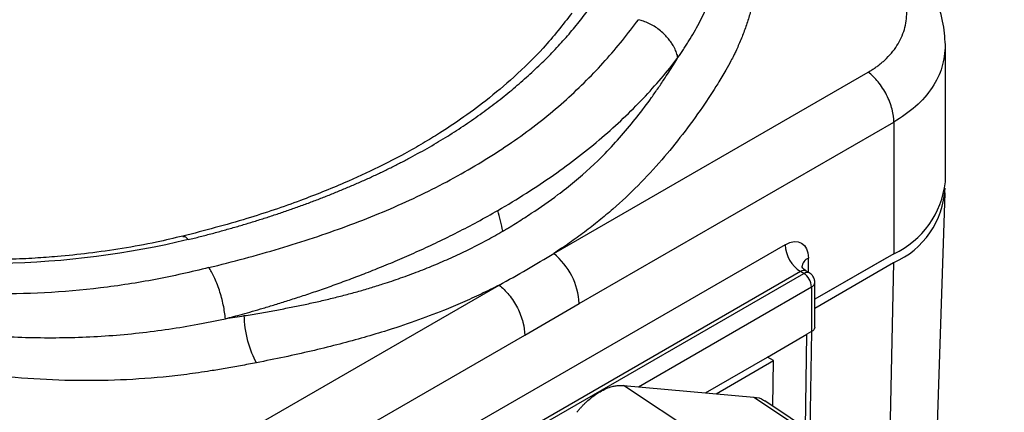
# Model space of a CAD drawing. Units: millimetres. Extents: x 10 to 416, y 10 to 287.
# Drawn here: x 57 to 79, y 69 to 78 of the extents above; entities that cross this region are included whole.
import ezdxf

# ---------------------------------------------------------------- set-up
doc = ezdxf.new("R2010")
doc.units = ezdxf.units.MM

msp = doc.modelspace()

# ---------------------------------------------------------------- linework, layer by layer
at = {"color": 7, "linetype": 'Continuous', "lineweight": 25}
for p, q in [((77.92, 74.128), (77.92, 77.249)), ((69.009, 72.497), (76.167, 76.629)), ((69.591, 71.358), (76.749, 75.49)), ((76.749, 75.49), (76.749, 72.495)), ((77.678, 66.569), (77.913, 73.881)), ((74.274, 72.7), (63.667, 66.577)), ((74.804, 72.07), (74.804, 72.394)), ((76.749, 72.495), (74.948, 71.456)), ((76.572, 72.393), (74.948, 71.456)), ((76.572, 72.393), (76.572, 72.393)), ((74.948, 71.257), (76.744, 72.294)), ((76.744, 72.294), (76.628, 67.269)), ((74.627, 72.087), (64.021, 65.964)), ((64.092, 65.923), (74.698, 72.046)), ((74.698, 72.046), (74.627, 72.087)), ((74.823, 72.059), (74.752, 72.1)), ((60.611, 67.649), (67.768, 71.781)), ((70.935, 69.465), (74.875, 71.74)), ((74.875, 71.74), (74.875, 70.72)), ((74.948, 70.822), (74.948, 71.842)), ((68.35, 70.641), (69.591, 71.358)), ((61.192, 66.509), (68.35, 70.641)), ((73.871, 70.14), (74.771, 70.66)), ((74.735, 68.53), (74.771, 70.66)), ((74.875, 70.72), (74.771, 70.66)), ((74.848, 68.455), (74.886, 70.729)), ((72.466, 69.329), (73.871, 70.14)), ((74.008, 70.061), (73.871, 70.14)), ((72.703, 69.307), (74.008, 70.061)), ((73.997, 69.022), (74.008, 70.061)), ((72.542, 68.206), (70.594, 69.496)), ((70.594, 69.496), (73.564, 69.23)), ((73.564, 69.23), (75.512, 67.94)), ((79.262, 65.514), (73.811, 69.146))]:
    msp.add_line(p, q, dxfattribs=at)
for centre, radius, start, end in [((75.976, 74.074), 1.939, 293.3456, 357.3247), ((75.89, 74.348), 2.042, 294.8673, 353.8125), ((75.041, 72.735), 0.768, 182.6055, 237.3945), ((68.029, 71.279), 1.564, 2.91, 51.1809), ((74.896, 72.173), 0.239, 112.6902, 176.4317), ((74.7, 71.988), 0.123, 64.8136, 126.3136), ((74.772, 71.944), 0.126, 65.7361, 125.6138), ((74.491, 71.723), 0.384, 2.6055, 57.3945), ((74.823, 71.855), 0.126, 294.3768, 354.2808)]:
    msp.add_arc(centre, radius, start, end, dxfattribs=at)
for points, knots in [([(71.836, 76.958), (71.879, 77.021), (71.922, 77.084), (71.983, 77.178), (72.004, 77.209), (72.045, 77.273), (72.066, 77.306), (72.169, 77.47), (72.245, 77.604), (72.456, 78.009), (72.572, 78.285), (72.747, 78.846), (72.808, 79.132), (72.874, 79.709), (72.879, 80), (72.837, 80.573), (72.79, 80.855), (72.651, 81.416), (72.465, 81.972), (72.196, 82.512), (71.892, 83.041), (71.722, 83.3), (71.535, 83.553)], [0, 0, 0, 0, 0.03125, 0.03125, 0.046875, 0.046875, 0.0625, 0.0625, 0.125, 0.125, 0.25, 0.25, 0.375, 0.375, 0.5, 0.5, 0.625, 0.625, 0.75, 0.875, 0.875, 1, 1, 1, 1]), ([(73.192, 81.668), (73.215, 81.611), (73.261, 81.498), (73.324, 81.329), (73.382, 81.159), (73.434, 80.99), (73.481, 80.822), (73.523, 80.653), (73.59, 80.347), (73.657, 79.903), (73.68, 79.322), (73.642, 78.748), (73.558, 78.277), (73.461, 77.907), (73.373, 77.634), (73.271, 77.364), (73.19, 77.187), (73.15, 77.099)], [0, 0, 0, 0, 0.037631, 0.075006, 0.112138, 0.149042, 0.18573, 0.222218, 0.258518, 0.384315, 0.50946, 0.632988, 0.756125, 0.817199, 0.87815, 0.939058, 1, 1, 1, 1]), ([(77.92, 77.246), (77.908, 77.428), (77.883, 77.813), (77.66, 78.404), (77.27, 79.017), (76.859, 79.37), (76.645, 79.553)], [0, 0, 0, 0, 0.210769, 0.447991, 0.712621, 1, 1, 1, 1]), ([(76.167, 76.629), (76.195, 76.646), (76.25, 76.679), (76.329, 76.731), (76.405, 76.786), (76.476, 76.844), (76.578, 76.933), (76.699, 77.06), (76.824, 77.23), (76.922, 77.41), (77.015, 77.661), (77.06, 77.991), (77.007, 78.328), (76.909, 78.594), (76.808, 78.79), (76.68, 78.981), (76.544, 79.145), (76.41, 79.281), (76.285, 79.394), (76.194, 79.465), (76.149, 79.501)], [0, 0, 0, 0, 0.025078, 0.050096, 0.075093, 0.100113, 0.125197, 0.187376, 0.249676, 0.311906, 0.374548, 0.498853, 0.624103, 0.686391, 0.748963, 0.811874, 0.874594, 0.916417, 0.958162, 1, 1, 1, 1]), ([(69.423, 77.972), (69.214, 77.704), (68.822, 77.205), (68.148, 76.543), (67.511, 76.005), (66.938, 75.583), (66.458, 75.264), (66.031, 75.004), (65.571, 74.743), (64.976, 74.436), (64.193, 74.075), (63.2, 73.678), (61.984, 73.262), (61.064, 73.021), (60.574, 72.893)], [0, 0, 0, 0, 0.120887, 0.225713, 0.314562, 0.387513, 0.444678, 0.486581, 0.533007, 0.594935, 0.672558, 0.766022, 0.875262, 1, 1, 1, 1]), ([(60.692, 72.816), (60.784, 72.838), (60.969, 72.884), (61.243, 72.956), (61.516, 73.03), (61.787, 73.107), (62.056, 73.187), (62.322, 73.269), (62.586, 73.354), (62.848, 73.441), (63.107, 73.531), (63.364, 73.624), (63.617, 73.719), (63.868, 73.817), (64.115, 73.917), (64.36, 74.019), (64.601, 74.124), (64.838, 74.231), (65.072, 74.34), (65.302, 74.452), (65.528, 74.567), (65.75, 74.683), (65.968, 74.802), (66.254, 74.963), (66.6, 75.171), (67, 75.43), (67.383, 75.697), (67.749, 75.972), (68.099, 76.255), (68.432, 76.546), (68.748, 76.843), (69.046, 77.146), (69.327, 77.456), (69.591, 77.771), (69.751, 77.985), (69.832, 78.092)], [0, 0, 0, 0, 0.022697, 0.045418, 0.068161, 0.090921, 0.113696, 0.136481, 0.159274, 0.182071, 0.204869, 0.227666, 0.250457, 0.273241, 0.296014, 0.318771, 0.34151, 0.364227, 0.386919, 0.409586, 0.432231, 0.454857, 0.477468, 0.500067, 0.545248, 0.590444, 0.635698, 0.681034, 0.726447, 0.771924, 0.817457, 0.86304, 0.908665, 0.954322, 1, 1, 1, 1]), ([(61.159, 72.177), (61.434, 72.244), (61.976, 72.384), (63.037, 72.685), (64.314, 73.107), (65.51, 73.6), (66.414, 74.043), (67.066, 74.4), (67.684, 74.775), (68.462, 75.302), (69.322, 75.996), (70.056, 76.736), (70.579, 77.35), (70.821, 77.664), (70.937, 77.822)], [0, 0, 0, 0, 0.0625, 0.125, 0.25, 0.375, 0.4375, 0.5, 0.5625, 0.625, 0.75, 0.875, 0.9375, 1, 1, 1, 1]), ([(71.836, 76.958), (71.832, 76.976), (71.823, 77.013), (71.805, 77.068), (71.783, 77.123), (71.756, 77.179), (71.721, 77.245), (71.649, 77.357), (71.544, 77.479), (71.41, 77.593), (71.296, 77.673), (71.177, 77.738), (71.057, 77.789), (70.976, 77.811), (70.937, 77.822)], [0, 0, 0, 0, 0.046836, 0.094642, 0.143309, 0.192744, 0.242883, 0.318954, 0.499994, 0.603793, 0.706654, 0.807461, 0.905457, 1, 1, 1, 1]), ([(73.15, 77.099), (73.136, 77.069), (73.101, 76.998), (73.027, 76.857), (72.911, 76.64), (72.697, 76.288), (72.375, 75.796), (71.954, 75.217), (71.468, 74.62), (70.943, 74.051), (70.456, 73.593), (70.042, 73.243), (69.712, 72.986), (69.37, 72.736), (69.13, 72.577), (69.009, 72.497)], [0, 0, 0, 0, 0.01688, 0.040987, 0.081817, 0.142872, 0.249478, 0.376851, 0.497784, 0.624774, 0.747285, 0.810303, 0.873384, 0.936594, 1, 1, 1, 1]), ([(77.919, 77.249), (77.904, 77.077), (77.876, 76.741), (77.636, 76.266), (77.275, 75.835), (76.923, 75.604), (76.749, 75.49)], [0, 0, 0, 0, 0.253854, 0.496373, 0.7512, 1, 1, 1, 1]), ([(67.738, 73.48), (67.96, 73.609), (68.177, 73.74), (68.6, 74.008), (68.806, 74.146), (69.4, 74.562), (69.766, 74.848), (70.443, 75.428), (70.754, 75.724), (71.185, 76.178), (71.323, 76.332), (71.588, 76.641), (71.715, 76.798), (71.836, 76.958)], [0, 0, 0, 0, 0.125, 0.125, 0.25, 0.25, 0.5, 0.5, 0.75, 0.75, 0.875, 0.875, 1, 1, 1, 1]), ([(67.854, 73.007), (67.882, 73.024), (67.937, 73.057), (68.046, 73.124), (68.236, 73.242), (68.607, 73.481), (69.045, 73.787), (69.613, 74.234), (70.238, 74.812), (70.802, 75.463), (71.184, 75.973), (71.392, 76.271), (71.568, 76.534), (71.716, 76.764), (71.811, 76.917), (71.836, 76.958)], [0, 0, 0, 0, 0.0156688, 0.0313354, 0.0626566, 0.1252406, 0.250116, 0.333149, 0.4988861, 0.6980508, 0.798132, 0.8477628, 0.898525, 0.9726928, 1, 1, 1, 1]), ([(76.749, 75.49), (76.749, 75.577), (76.73, 75.727), (76.66, 75.945), (76.563, 76.165), (76.395, 76.421), (76.241, 76.571), (76.167, 76.629)], [0, 0, 0, 0, 0.25, 0.375, 0.5, 0.75, 1, 1, 1, 1]), ([(61.54, 71.015), (61.601, 71.031), (61.73, 71.065), (61.935, 71.121), (62.161, 71.185), (62.409, 71.258), (62.678, 71.338), (62.968, 71.429), (63.278, 71.529), (63.607, 71.639), (63.955, 71.761), (64.321, 71.894), (64.704, 72.04), (65.103, 72.199), (65.517, 72.372), (65.944, 72.56), (66.382, 72.764), (66.83, 72.986), (67.286, 73.224), (67.585, 73.394), (67.738, 73.48)], [0, 0, 0, 0, 0.02663, 0.056566, 0.089814, 0.126401, 0.166369, 0.209718, 0.256436, 0.306515, 0.359973, 0.41684, 0.47716, 0.540993, 0.60838, 0.679352, 0.753948, 0.832227, 0.914274, 1, 1, 1, 1]), ([(60.571, 72.896), (60.372, 72.848), (59.92, 72.74), (59.202, 72.61), (58.449, 72.502), (57.786, 72.433), (57.191, 72.39), (56.61, 72.362), (56.199, 72.358), (55.978, 72.356)], [0, 0, 0, 0, 0.137225, 0.311551, 0.478433, 0.63017, 0.738858, 0.859659, 1, 1, 1, 1]), ([(60.574, 72.885), (60.588, 72.889), (60.622, 72.898), (60.666, 72.846), (60.692, 72.816)], [0, 0, 0, 0, 0.408612, 1, 1, 1, 1]), ([(61.968, 71.084), (62.087, 71.104), (62.32, 71.142), (62.662, 71.203), (62.992, 71.266), (63.312, 71.331), (63.625, 71.399), (63.933, 71.471), (64.237, 71.547), (64.536, 71.628), (64.832, 71.714), (65.163, 71.817), (65.531, 71.941), (65.934, 72.09), (66.333, 72.251), (66.727, 72.423), (67.112, 72.607), (67.489, 72.801), (67.732, 72.938), (67.854, 73.007)], [0, 0, 0, 0, 0.055151, 0.108062, 0.15938, 0.20963, 0.25919, 0.308371, 0.357337, 0.406147, 0.454834, 0.503362, 0.571887, 0.64164, 0.71233, 0.783666, 0.855436, 0.927511, 1, 1, 1, 1]), ([(61.159, 72.177), (60.96, 72.129), (60.76, 72.081), (60.357, 71.99), (60.154, 71.948), (59.539, 71.831), (59.119, 71.766), (57.851, 71.613), (57.001, 71.57), (55.931, 71.581), (55.503, 71.592), (54.64, 71.639), (53.157, 71.784), (51.926, 72.003), (51.123, 72.186)], [0, 0, 0, 0, 0.0625, 0.0625, 0.125, 0.125, 0.25, 0.25, 0.5, 0.5, 0.5625, 0.625, 0.75, 1, 1, 1, 1]), ([(74.755, 72.102), (74.724, 72.123), (74.675, 72.158), (74.657, 72.207), (74.657, 72.206), (74.657, 72.206)], [0, 0, 0, 0, 0.515806, 0.839242, 1, 1, 1, 1]), ([(74.948, 71.842), (74.948, 71.846), (74.95, 71.873), (74.937, 71.929), (74.897, 72), (74.854, 72.046), (74.825, 72.057), (74.823, 72.058)], [0, 0, 0, 0, 0.037554, 0.32206, 0.636757, 0.977823, 1, 1, 1, 1]), ([(67.768, 71.781), (67.7, 71.746), (67.564, 71.677), (67.356, 71.577), (67.147, 71.479), (66.935, 71.385), (66.721, 71.293), (66.364, 71.146), (65.847, 70.951), (65.218, 70.743), (64.624, 70.566), (64.068, 70.417), (63.486, 70.274), (62.877, 70.138), (62.459, 70.055), (62.247, 70.012)], [0, 0, 0, 0, 0.042041, 0.083937, 0.125699, 0.167338, 0.208866, 0.250293, 0.373311, 0.499211, 0.593036, 0.689944, 0.790023, 0.89335, 1, 1, 1, 1]), ([(67.768, 71.781), (67.842, 71.722), (67.919, 71.647), (68.063, 71.47), (68.13, 71.367), (68.24, 71.152), (68.282, 71.04), (68.337, 70.828), (68.35, 70.729), (68.35, 70.641)], [0, 0, 0, 0, 0.25, 0.25, 0.5, 0.5, 0.75, 0.75, 1, 1, 1, 1]), ([(50.881, 71.63), (51.7, 71.38), (52.543, 71.168), (53.858, 70.912), (54.305, 70.838), (55.212, 70.715), (55.671, 70.667), (56.588, 70.601), (57.51, 70.566), (58.43, 70.596), (59.119, 70.645), (59.349, 70.666), (59.804, 70.716), (60.029, 70.745), (60.474, 70.811), (60.694, 70.848), (60.966, 70.899), (61.02, 70.91), (61.125, 70.93), (61.177, 70.941), (61.332, 70.972), (61.436, 70.993), (61.54, 71.015)], [0, 0, 0, 0, 0.25, 0.25, 0.375, 0.375, 0.5, 0.5, 0.625, 0.75, 0.75, 0.8125, 0.8125, 0.875, 0.875, 0.9375, 0.9375, 0.953125, 0.953125, 0.96875, 0.96875, 1, 1, 1, 1]), ([(62.247, 70.012), (62.176, 70.135), (62.069, 70.4), (61.987, 70.807), (61.971, 70.997), (61.968, 71.084)], [-0.000011, -0.000011, -0.000011, -0.000011, 0.500268, 0.750472, 1.000361, 1.000361, 1.000361, 1.000361]), ([(74.948, 70.822), (74.948, 70.815), (74.947, 70.802), (74.94, 70.783), (74.927, 70.762), (74.907, 70.74), (74.886, 70.726), (74.875, 70.72)], [0, 0, 0, 0, 0.1733475, 0.3456643, 0.5202207, 0.7597777, 1, 1, 1, 1]), ([(62.247, 70.012), (62.126, 69.989), (61.889, 69.944), (61.539, 69.882), (61.132, 69.814), (60.664, 69.746), (59.94, 69.664), (59.018, 69.603), (57.892, 69.6), (56.757, 69.664), (55.849, 69.768), (55.173, 69.871), (54.724, 69.949), (54.278, 70.036), (53.834, 70.132), (53.54, 70.203), (53.393, 70.238)], [0, 0, 0, 0, 0.043291, 0.084838, 0.124649, 0.187198, 0.248908, 0.374365, 0.499328, 0.623988, 0.74944, 0.799394, 0.849367, 0.89942, 0.949612, 1, 1, 1, 1]), ([(69.534, 68.884), (69.549, 68.903), (69.581, 68.942), (69.631, 68.997), (69.681, 69.051), (69.732, 69.102), (69.812, 69.175), (69.923, 69.265), (70.064, 69.357), (70.205, 69.428), (70.327, 69.47), (70.43, 69.491), (70.514, 69.5), (70.568, 69.497), (70.594, 69.496)], [0, 0, 0, 0, 0.0492512, 0.0983194, 0.147335, 0.1964289, 0.2457314, 0.3727962, 0.5000233, 0.6270881, 0.7543152, 0.8362756, 0.9179683, 1, 1, 1, 1]), ([(73.564, 69.23), (73.645, 69.221), (73.737, 69.21), (73.8, 69.148), (73.807, 69.141)], [0, 0, 0, 0, 0.876588, 1, 1, 1, 1])]:
    msp.add_open_spline(points, degree=3, knots=knots, dxfattribs=at)
for points in [[(67.854, 73.007), (67.817, 73.164), (67.779, 73.322), (67.738, 73.48)], [(60.692, 72.816), (59.341, 72.486), (57.897, 72.301), (56.431, 72.269)], [(74.274, 72.7), (74.566, 72.869), (74.804, 72.732), (74.804, 72.394)], [(67.768, 71.781), (68.192, 72.011), (68.606, 72.251), (69.009, 72.497)], [(61.54, 71.015), (61.531, 71.11), (61.5, 71.324), (61.409, 71.669), (61.286, 71.977), (61.2, 72.122), (61.159, 72.177)], [(61.54, 71.015), (61.689, 71.039), (61.83, 71.062), (61.968, 71.084)]]:
    msp.add_open_spline(points, degree=3, dxfattribs=at)

doc.saveas('drawing.dxf')
